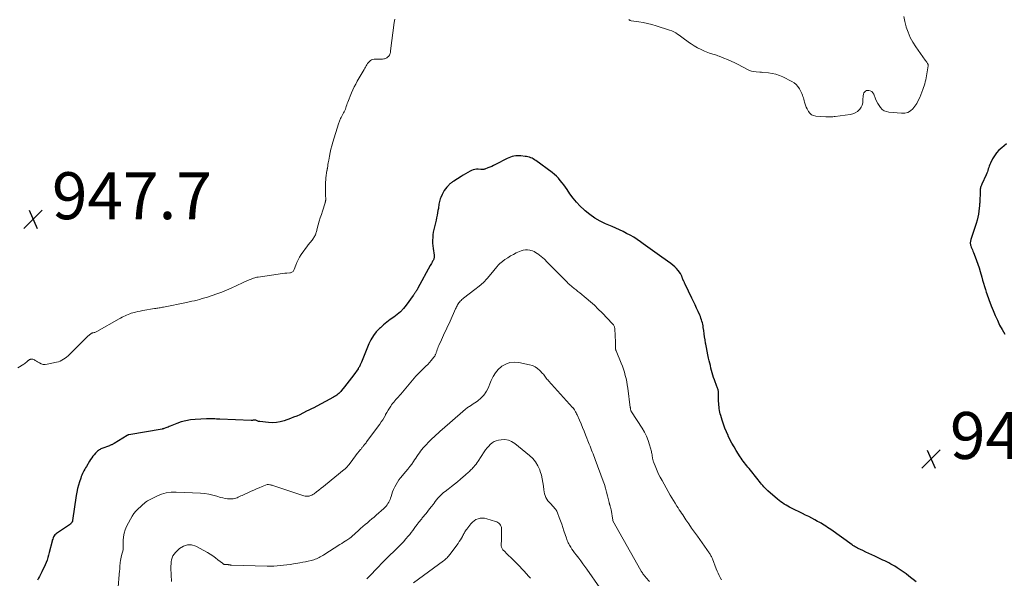
# Model space of a CAD drawing. Units: feet. Extents: x 1990000 to 1995031, y 520000 to 525000.
# Drawn here: x 1992050 to 1992469, y 520641 to 520879 of the extents above; entities that cross this region are included whole.
import ezdxf

# ---------------------------------------------------------------- set-up
doc = ezdxf.new("R2010")
doc.units = ezdxf.units.FT
doc.header["$LTSCALE"] = 100
doc.header["$MEASUREMENT"] = 0
for name, color, linetype, lineweight in [('CONTOUR INDEX', 32, 'Continuous', 25), ('CONTOUR INTERMEDIATE', 40, 'Continuous', 15), ('SPOT ELEVATION', 7, 'Continuous', 15)]:
    doc.layers.add(name, color=color, linetype=linetype, lineweight=lineweight)
doc.styles.add('slant', font='romans.shx', dxfattribs={"oblique": 14.999978})

# ---------------------------------------------------------------- blocks, each defined once
blk = doc.blocks.new('SPOT')
at = {"layer": 'SPOT ELEVATION', "lineweight": 25}
for p, q in [((-3.95, -3.95), (3.86, 3.85)), ((-1.67, 3.81), (1.74, -3.97))]:
    blk.add_line(p, q, dxfattribs=at)

msp = doc.modelspace()

# ---------------------------------------------------------------- linework, layer by layer
at = {"layer": 'CONTOUR INDEX', "elevation": 940, "flags": 128}
for points in [[(1992470.18, 520826.13), (1992468.07, 520824.44), (1992466.92, 520823.39), (1992465.87, 520822.26), (1992464.98, 520821), (1992464.19, 520819.66), (1992463.28, 520817.84), (1992463, 520817.25), (1992462.75, 520816.64), (1992462.54, 520816.02), (1992462.36, 520815.4), (1992462.18, 520814.77), (1992461.98, 520814.14), (1992461.74, 520813.54), (1992461.48, 520812.93), (1992459.61, 520808.87), (1992459.46, 520808.54), (1992459.33, 520808.21), (1992459.2, 520807.88), (1992459.09, 520807.54), (1992459, 520807.19), (1992458.92, 520806.85), (1992458.88, 520806.49), (1992458.85, 520806.14), (1992458.71, 520800.97), (1992458.71, 520800.9), (1992458.7, 520800.82), (1992458.69, 520800.74), (1992458.68, 520800.67), (1992458.67, 520800.59), (1992458.66, 520800.52), (1992458.65, 520800.44), (1992458.64, 520800.37), (1992458.64, 520800.3), (1992458.62, 520800.19), (1992458.61, 520800.08), (1992458.6, 520799.97), (1992458.59, 520799.86), (1992458.32, 520797.43), (1992458.13, 520796.11), (1992457.89, 520794.8), (1992457.57, 520793.51), (1992457.19, 520792.23), (1992454.96, 520785.39), (1992454.86, 520785.05), (1992454.78, 520784.71), (1992454.73, 520784.36), (1992454.7, 520784.01), (1992454.71, 520783.66), (1992454.74, 520783.31), (1992454.82, 520782.97), (1992454.93, 520782.64), (1992455.13, 520782.14), (1992455.36, 520781.56), (1992455.59, 520780.99), (1992455.82, 520780.41), (1992456.05, 520779.83), (1992456.8, 520777.93), (1992457.37, 520776.4), (1992457.92, 520774.86), (1992458.42, 520773.3), (1992458.89, 520771.72), (1992459.55, 520769.36), (1992459.94, 520768.02), (1992460.34, 520766.69), (1992460.75, 520765.36), (1992461.17, 520764.04), (1992461.51, 520762.96), (1992461.77, 520762.17), (1992462.04, 520761.39), (1992462.32, 520760.62), (1992462.6, 520759.85), (1992463.62, 520757.12), (1992464.44, 520755.04), (1992465.3, 520752.98), (1992466.23, 520750.94), (1992467.21, 520748.93), (1992468.26, 520746.96), (1992469.37, 520745.02)], [(1992431.66, 520639.56), (1992428.57, 520642.01), (1992427.35, 520642.95), (1992426.1, 520643.85), (1992424.82, 520644.71), (1992423.51, 520645.54), (1992422.49, 520646.16), (1992421.68, 520646.64), (1992420.86, 520647.11), (1992420.03, 520647.57), (1992419.19, 520648), (1992418.34, 520648.43), (1992417.49, 520648.84), (1992416.63, 520649.24), (1992415.77, 520649.64), (1992414.06, 520650.41), (1992412.75, 520651), (1992411.45, 520651.6), (1992410.15, 520652.21), (1992408.85, 520652.83), (1992406.95, 520653.75), (1992406.61, 520653.92), (1992406.27, 520654.1), (1992405.93, 520654.28), (1992405.6, 520654.47), (1992405.28, 520654.67), (1992404.96, 520654.88), (1992404.64, 520655.09), (1992404.33, 520655.31), (1992395.21, 520661.8), (1992394.53, 520662.27), (1992393.86, 520662.74), (1992393.17, 520663.19), (1992392.48, 520663.64), (1992391.78, 520664.08), (1992391.08, 520664.5), (1992390.36, 520664.91), (1992389.64, 520665.31), (1992388.47, 520665.93), (1992387.16, 520666.62), (1992385.84, 520667.31), (1992384.52, 520667.98), (1992383.19, 520668.65), (1992378.49, 520670.99), (1992377.71, 520671.39), (1992376.94, 520671.8), (1992376.17, 520672.23), (1992375.42, 520672.68), (1992374.68, 520673.16), (1992373.96, 520673.66), (1992373.27, 520674.19), (1992372.59, 520674.75), (1992368.48, 520678.31), (1992367.89, 520678.84), (1992367.33, 520679.38), (1992366.78, 520679.95), (1992366.26, 520680.54), (1992365.75, 520681.14), (1992365.24, 520681.75), (1992364.74, 520682.36), (1992364.25, 520682.98), (1992360.43, 520687.75), (1992359.93, 520688.37), (1992359.44, 520689), (1992358.95, 520689.62), (1992358.46, 520690.24), (1992357.97, 520690.87), (1992357.51, 520691.51), (1992357.06, 520692.17), (1992356.62, 520692.83), (1992354.95, 520695.47), (1992354.02, 520697), (1992353.13, 520698.56), (1992352.29, 520700.15), (1992351.5, 520701.76), (1992351.47, 520701.8), (1992350.76, 520703.42), (1992350.09, 520705.06), (1992349.49, 520706.72), (1992348.95, 520708.41), (1992348.37, 520710.35), (1992348.17, 520711.08), (1992347.99, 520711.82), (1992347.84, 520712.56), (1992347.71, 520713.31), (1992347.61, 520714.07), (1992347.53, 520714.82), (1992347.49, 520715.58), (1992347.46, 520716.34), (1992347.44, 520718.96), (1992347.43, 520719.23), (1992347.43, 520719.49), (1992347.43, 520719.76), (1992347.43, 520720.03), (1992347.42, 520720.3), (1992347.39, 520720.56), (1992347.34, 520720.82), (1992347.28, 520721.08), (1992347.22, 520721.31), (1992347.12, 520721.69), (1992347, 520722.06), (1992346.88, 520722.43), (1992346.74, 520722.79), (1992345.67, 520725.64), (1992345.31, 520726.62), (1992344.98, 520727.6), (1992344.69, 520728.6), (1992344.42, 520729.6), (1992344.16, 520730.61), (1992343.92, 520731.62), (1992343.68, 520732.63), (1992343.44, 520733.65), (1992343.19, 520734.75), (1992342.86, 520736.26), (1992342.54, 520737.78), (1992342.24, 520739.3), (1992341.95, 520740.83), (1992341.88, 520741.22), (1992341.65, 520742.55), (1992341.44, 520743.88), (1992341.25, 520745.22), (1992341.08, 520746.56), (1992340.92, 520747.88), (1992340.82, 520748.55), (1992340.7, 520749.23), (1992340.54, 520749.89), (1992340.35, 520750.55), (1992340.14, 520751.2), (1992339.91, 520751.85), (1992339.67, 520752.49), (1992339.4, 520753.12), (1992338.71, 520754.72), (1992338.07, 520756.15), (1992337.43, 520757.57), (1992336.77, 520758.98), (1992336.09, 520760.38), (1992333.21, 520766.29), (1992333.09, 520766.55), (1992332.96, 520766.81), (1992332.84, 520767.07), (1992332.72, 520767.32), (1992332.58, 520767.62), (1992332.53, 520767.73), (1992332.47, 520767.84), (1992332.42, 520767.95), (1992332.37, 520768.05), (1992332.31, 520768.16), (1992332.26, 520768.27), (1992332.21, 520768.38), (1992332.17, 520768.49), (1992332.09, 520768.69), (1992332, 520768.9), (1992331.93, 520769.11), (1992331.85, 520769.32), (1992331.79, 520769.54), (1992331.73, 520769.73), (1992331.62, 520770.04), (1992331.48, 520770.33), (1992331.32, 520770.61), (1992331.14, 520770.88), (1992330.19, 520772.1), (1992329.49, 520772.94), (1992328.74, 520773.73), (1992327.92, 520774.46), (1992327.06, 520775.14), (1992323.31, 520777.86), (1992321.32, 520779.29), (1992319.33, 520780.72), (1992317.34, 520782.15), (1992315.34, 520783.57), (1992314.15, 520784.42), (1992312.73, 520785.38), (1992311.28, 520786.3), (1992309.78, 520787.15), (1992308.26, 520787.95), (1992306.71, 520788.71), (1992305.16, 520789.45), (1992303.59, 520790.17), (1992302.02, 520790.87), (1992299.29, 520792.06), (1992296.96, 520793.21), (1992294.72, 520794.49), (1992292.6, 520795.97), (1992290.56, 520797.58), (1992290.08, 520798), (1992288.42, 520799.56), (1992286.84, 520801.2), (1992285.4, 520802.96), (1992284.05, 520804.79), (1992282.85, 520806.58), (1992282.16, 520807.57), (1992281.45, 520808.56), (1992280.72, 520809.53), (1992279.98, 520810.48), (1992279.18, 520811.4), (1992278.35, 520812.27), (1992277.45, 520813.07), (1992276.51, 520813.82), (1992269.49, 520818.99), (1992268.99, 520819.33), (1992268.47, 520819.65), (1992267.92, 520819.92), (1992267.36, 520820.17), (1992266.79, 520820.37), (1992266.2, 520820.54), (1992265.61, 520820.67), (1992265, 520820.76), (1992263.23, 520820.96), (1992262.48, 520821.01), (1992261.72, 520821.01), (1992260.97, 520820.94), (1992260.22, 520820.83), (1992259.48, 520820.65), (1992258.75, 520820.43), (1992258.05, 520820.16), (1992257.36, 520819.84), (1992252.34, 520817.26), (1992251.54, 520816.87), (1992250.74, 520816.49), (1992249.92, 520816.15), (1992249.09, 520815.82), (1992247.82, 520815.34), (1992247.62, 520815.28), (1992247.42, 520815.22), (1992247.22, 520815.19), (1992247.01, 520815.17), (1992246.8, 520815.17), (1992246.59, 520815.16), (1992246.38, 520815.17), (1992246.17, 520815.19), (1992245.02, 520815.28), (1992244.26, 520815.27), (1992243.5, 520815.19), (1992242.78, 520814.97), (1992242.07, 520814.67), (1992241.51, 520814.38), (1992240.55, 520813.86), (1992239.59, 520813.32), (1992238.65, 520812.76), (1992237.71, 520812.19), (1992234.6, 520810.22), (1992234.31, 520810.03), (1992234.02, 520809.84), (1992233.74, 520809.64), (1992233.46, 520809.44), (1992233.19, 520809.23), (1992232.93, 520809.01), (1992232.68, 520808.77), (1992232.44, 520808.52), (1992231.65, 520807.65), (1992231.06, 520806.93), (1992230.52, 520806.18), (1992230.06, 520805.38), (1992229.64, 520804.55), (1992229.03, 520803.17), (1992228.81, 520802.62), (1992228.63, 520802.07), (1992228.48, 520801.51), (1992228.37, 520800.94), (1992228.28, 520800.36), (1992228.19, 520799.78), (1992228.1, 520799.2), (1992228.01, 520798.62), (1992227.86, 520797.72), (1992227.69, 520796.69), (1992227.49, 520795.66), (1992227.27, 520794.64), (1992227.03, 520793.62), (1992226.33, 520790.79), (1992226.07, 520789.65), (1992225.86, 520788.5), (1992225.71, 520787.34), (1992225.6, 520786.17), (1992225.55, 520785), (1992225.56, 520783.83), (1992225.65, 520782.67), (1992225.79, 520781.51), (1992226.21, 520778.74), (1992226.24, 520778.43), (1992226.26, 520778.13), (1992226.24, 520777.83), (1992226.2, 520777.53), (1992226.14, 520777.23), (1992226.05, 520776.94), (1992225.93, 520776.67), (1992225.78, 520776.4), (1992225.58, 520776.06), (1992225.32, 520775.63), (1992225.07, 520775.19), (1992224.82, 520774.75), (1992224.57, 520774.31), (1992219.28, 520764.6), (1992219.1, 520764.28), (1992218.92, 520763.96), (1992218.73, 520763.65), (1992218.54, 520763.33), (1992218.43, 520763.15), (1992218.29, 520762.93), (1992218.16, 520762.71), (1992218.02, 520762.5), (1992217.89, 520762.28), (1992217.75, 520762.07), (1992217.61, 520761.86), (1992217.46, 520761.65), (1992217.31, 520761.44), (1992214.29, 520757.35), (1992213.12, 520755.93), (1992211.88, 520754.61), (1992210.5, 520753.42), (1992209.04, 520752.31), (1992207.54, 520751.24), (1992206.08, 520750.13), (1992204.67, 520748.95), (1992203.29, 520747.73), (1992202.98, 520747.44), (1992201.58, 520745.96), (1992200.33, 520744.39), (1992199.3, 520742.66), (1992198.4, 520740.84), (1992195.2, 520733.08), (1992195.09, 520732.81), (1992194.97, 520732.53), (1992194.86, 520732.26), (1992194.75, 520731.99), (1992194.7, 520731.88), (1992194.61, 520731.66), (1992194.51, 520731.45), (1992194.4, 520731.24), (1992194.29, 520731.04), (1992194.16, 520730.84), (1992194.04, 520730.64), (1992193.91, 520730.44), (1992193.77, 520730.25), (1992191.93, 520727.74), (1992190.97, 520726.46), (1992190.01, 520725.18), (1992189.03, 520723.92), (1992188.05, 520722.66), (1992186.78, 520721.05), (1992186.41, 520720.61), (1992186.02, 520720.19), (1992185.61, 520719.79), (1992185.18, 520719.41), (1992184.73, 520719.06), (1992184.27, 520718.72), (1992183.78, 520718.42), (1992183.28, 520718.13), (1992174.6, 520713.51), (1992174.3, 520713.35), (1992174, 520713.2), (1992173.7, 520713.05), (1992173.39, 520712.9), (1992173.09, 520712.76), (1992172.78, 520712.61), (1992172.48, 520712.47), (1992172.17, 520712.32), (1992170.23, 520711.35), (1992168.95, 520710.74), (1992167.66, 520710.17), (1992166.34, 520709.63), (1992165.01, 520709.13), (1992162.31, 520708.16), (1992160.67, 520707.69), (1992159.01, 520707.38), (1992157.33, 520707.3), (1992155.63, 520707.37), (1992151.93, 520707.77), (1992151.63, 520707.82), (1992151.34, 520707.89), (1992151.06, 520708), (1992150.79, 520708.12), (1992150.73, 520708.15), (1992150.48, 520708.26), (1992150.23, 520708.34), (1992149.97, 520708.37), (1992149.71, 520708.38), (1992149.46, 520708.37), (1992149.32, 520708.36), (1992149.17, 520708.35), (1992149.03, 520708.33), (1992148.88, 520708.31), (1992148.74, 520708.29), (1992148.6, 520708.28), (1992148.45, 520708.27), (1992148.31, 520708.28), (1992134.94, 520708.81), (1992134.22, 520708.84), (1992133.49, 520708.88), (1992132.77, 520708.91), (1992132.04, 520708.94), (1992131.32, 520708.96), (1992130.59, 520708.97), (1992129.87, 520708.96), (1992129.14, 520708.94), (1992124.32, 520708.69), (1992122.33, 520708.49), (1992120.37, 520708.16), (1992118.46, 520707.63), (1992116.57, 520706.97), (1992113.76, 520705.82), (1992113.3, 520705.64), (1992112.83, 520705.45), (1992112.37, 520705.27), (1992111.91, 520705.1), (1992111.21, 520704.84), (1992111.09, 520704.8), (1992110.98, 520704.76), (1992110.86, 520704.73), (1992110.74, 520704.7), (1992110.62, 520704.67), (1992110.5, 520704.64), (1992110.38, 520704.62), (1992110.25, 520704.6), (1992096.1, 520702.17), (1992096, 520702.15), (1992095.91, 520702.12), (1992095.82, 520702.1), (1992095.72, 520702.06), (1992095.63, 520702.03), (1992095.54, 520701.99), (1992095.46, 520701.94), (1992095.37, 520701.89), (1992089.81, 520698.49), (1992089.57, 520698.35), (1992089.33, 520698.21), (1992089.08, 520698.08), (1992088.83, 520697.96), (1992088.58, 520697.84), (1992088.32, 520697.73), (1992088.07, 520697.62), (1992087.81, 520697.52), (1992084.62, 520696.33), (1992084.23, 520696.16), (1992083.85, 520695.97), (1992083.49, 520695.76), (1992083.14, 520695.52), (1992082.81, 520695.26), (1992082.49, 520694.98), (1992082.19, 520694.68), (1992081.91, 520694.36), (1992081.36, 520693.69), (1992080.83, 520693.01), (1992080.31, 520692.31), (1992079.83, 520691.6), (1992079.36, 520690.87), (1992078.03, 520688.7), (1992077.67, 520688.1), (1992077.32, 520687.5), (1992076.99, 520686.89), (1992076.67, 520686.28), (1992076.36, 520685.66), (1992076.08, 520685.03), (1992075.83, 520684.38), (1992075.6, 520683.73), (1992075.07, 520682.16), (1992074.63, 520680.7), (1992074.25, 520679.23), (1992073.94, 520677.75), (1992073.68, 520676.25), (1992072.13, 520665.71), (1992072.09, 520665.51), (1992072.04, 520665.31), (1992071.97, 520665.13), (1992071.88, 520664.95), (1992071.84, 520664.88), (1992071.71, 520664.67), (1992071.57, 520664.49), (1992071.39, 520664.32), (1992071.21, 520664.17), (1992065.33, 520660.17), (1992064.94, 520659.85), (1992064.6, 520659.51), (1992064.3, 520659.12), (1992064.05, 520658.69), (1992063.84, 520658.23), (1992063.65, 520657.77), (1992063.5, 520657.29), (1992063.37, 520656.81), (1992062.22, 520652.03), (1992061.94, 520650.95), (1992061.62, 520649.89), (1992061.26, 520648.83), (1992060.86, 520647.79), (1992060.43, 520646.76), (1992059.98, 520645.74), (1992059.5, 520644.73), (1992059, 520643.74), (1992058.01, 520641.83), (1992057.61, 520641.07), (1992057.19, 520640.31)]]:
    msp.add_lwpolyline(points, dxfattribs=at)
at = {"layer": 'CONTOUR INTERMEDIATE', "flags": 128}
for points, elevation in [([(1992209.48, 520879.17), (1992209.32, 520878.44), (1992209.2, 520877.7), (1992207.68, 520865.66), (1992207.64, 520865.43), (1992207.6, 520865.21), (1992207.56, 520864.98), (1992207.51, 520864.76), (1992207.44, 520864.54), (1992207.36, 520864.32), (1992207.27, 520864.12), (1992207.16, 520863.91), (1992207.15, 520863.89), (1992207.02, 520863.69), (1992206.87, 520863.49), (1992206.71, 520863.32), (1992206.54, 520863.15), (1992206.36, 520862.99), (1992206.07, 520862.77), (1992205.77, 520862.59), (1992205.44, 520862.45), (1992205.1, 520862.34), (1992204.75, 520862.26), (1992204.21, 520862.16), (1992203.68, 520862.1), (1992203.14, 520862.08), (1992202.59, 520862.09), (1992201.26, 520862.19), (1992200.68, 520862.17), (1992200.12, 520862.06), (1992199.59, 520861.84), (1992199.09, 520861.54), (1992199.06, 520861.52), (1992198.62, 520861.14), (1992198.21, 520860.73), (1992197.86, 520860.27), (1992197.54, 520859.78), (1992197.25, 520859.27), (1992196.95, 520858.76), (1992196.66, 520858.25), (1992196.36, 520857.74), (1992193.46, 520852.78), (1992192.78, 520851.56), (1992192.15, 520850.34), (1992191.57, 520849.08), (1992191.03, 520847.81), (1992189.41, 520843.77), (1992189.19, 520843.2), (1992188.98, 520842.63), (1992188.78, 520842.05), (1992188.58, 520841.47), (1992188.38, 520840.9), (1992188.16, 520840.33), (1992187.9, 520839.78), (1992187.62, 520839.23), (1992186.74, 520837.62), (1992186.55, 520837.25), (1992186.36, 520836.89), (1992186.18, 520836.52), (1992186, 520836.14), (1992185.83, 520835.77), (1992185.68, 520835.38), (1992185.54, 520835), (1992185.41, 520834.6), (1992183.06, 520826.74), (1992182.64, 520825.29), (1992182.26, 520823.83), (1992181.92, 520822.36), (1992181.61, 520820.89), (1992181.27, 520819.17), (1992181.16, 520818.55), (1992181.05, 520817.93), (1992180.95, 520817.31), (1992180.85, 520816.69), (1992180.72, 520815.7), (1992180.7, 520815.57), (1992180.68, 520815.44), (1992180.66, 520815.31), (1992180.63, 520815.18), (1992180.61, 520815.06), (1992180.59, 520814.93), (1992180.57, 520814.8), (1992180.55, 520814.67), (1992180.12, 520811.58), (1992180.01, 520810.69), (1992179.93, 520809.79), (1992179.88, 520808.9), (1992179.86, 520808), (1992179.86, 520807.11), (1992179.87, 520806.21), (1992179.89, 520805.31), (1992179.92, 520804.41), (1992179.99, 520802.44), (1992179.99, 520802.26), (1992179.99, 520802.08), (1992179.97, 520801.89), (1992179.94, 520801.71), (1992179.91, 520801.53), (1992179.87, 520801.35), (1992179.82, 520801.18), (1992179.77, 520801), (1992178.6, 520797.39), (1992178.15, 520795.96), (1992177.7, 520794.53), (1992177.28, 520793.09), (1992176.86, 520791.64), (1992176.26, 520789.5), (1992176.16, 520789.12), (1992176.05, 520788.75), (1992175.95, 520788.37), (1992175.85, 520788), (1992175.73, 520787.63), (1992175.59, 520787.27), (1992175.42, 520786.92), (1992175.23, 520786.58), (1992174.55, 520785.51), (1992174.3, 520785.13), (1992174.02, 520784.76), (1992173.72, 520784.42), (1992173.39, 520784.09), (1992173.07, 520783.76), (1992172.76, 520783.42), (1992172.47, 520783.06), (1992172.19, 520782.69), (1992169.59, 520778.96), (1992168.89, 520777.87), (1992168.25, 520776.75), (1992167.71, 520775.58), (1992167.23, 520774.38), (1992166.57, 520772.53), (1992166.44, 520772.24), (1992166.28, 520771.98), (1992166.08, 520771.75), (1992165.85, 520771.54), (1992165.59, 520771.37), (1992165.32, 520771.23), (1992165.03, 520771.15), (1992164.72, 520771.1), (1992163.46, 520771.02), (1992162.52, 520770.94), (1992161.57, 520770.85), (1992160.63, 520770.74), (1992159.69, 520770.62), (1992151.18, 520769.36), (1992150.7, 520769.28), (1992150.23, 520769.17), (1992149.76, 520769.04), (1992149.3, 520768.89), (1992148.29, 520768.52), (1992147.34, 520768.15), (1992146.39, 520767.77), (1992145.46, 520767.36), (1992144.53, 520766.94), (1992139.71, 520764.65), (1992137.72, 520763.76), (1992135.7, 520762.91), (1992133.66, 520762.15), (1992131.59, 520761.44), (1992129.63, 520760.81), (1992128.52, 520760.47), (1992127.41, 520760.15), (1992126.29, 520759.84), (1992125.17, 520759.56), (1992124.04, 520759.29), (1992122.9, 520759.03), (1992121.77, 520758.79), (1992120.63, 520758.55), (1992110.87, 520756.58), (1992110.4, 520756.48), (1992109.93, 520756.39), (1992109.46, 520756.31), (1992108.99, 520756.22), (1992108.52, 520756.14), (1992108.04, 520756.06), (1992107.57, 520755.98), (1992107.1, 520755.9), (1992102.04, 520755.04), (1992100.98, 520754.85), (1992099.93, 520754.63), (1992098.88, 520754.38), (1992097.84, 520754.1), (1992097.15, 520753.91), (1992096.47, 520753.69), (1992095.8, 520753.45), (1992095.14, 520753.17), (1992094.5, 520752.87), (1992093.86, 520752.54), (1992093.23, 520752.2), (1992092.6, 520751.86), (1992091.98, 520751.51), (1992082.52, 520746.16), (1992082.23, 520746.01), (1992081.94, 520745.89), (1992081.63, 520745.79), (1992081.33, 520745.7), (1992080.94, 520745.62), (1992080.82, 520745.59), (1992080.69, 520745.57), (1992080.57, 520745.54), (1992080.45, 520745.52), (1992080.33, 520745.49), (1992080.22, 520745.45), (1992080.12, 520745.39), (1992080.02, 520745.31), (1992079.18, 520744.59), (1992078.67, 520744.14), (1992078.16, 520743.68), (1992077.67, 520743.21), (1992077.18, 520742.73), (1992070.84, 520736.38), (1992070.24, 520735.81), (1992069.61, 520735.28), (1992068.96, 520734.78), (1992068.28, 520734.31), (1992067.57, 520733.9), (1992066.84, 520733.55), (1992066.07, 520733.28), (1992065.28, 520733.06), (1992061.32, 520732.21), (1992060.46, 520732.12), (1992059.62, 520732.16), (1992058.81, 520732.39), (1992058.03, 520732.75), (1992057.12, 520733.29), (1992056.8, 520733.48), (1992056.49, 520733.67), (1992056.18, 520733.87), (1992055.88, 520734.08), (1992055.83, 520734.11), (1992055.54, 520734.26), (1992055.24, 520734.36), (1992054.93, 520734.39), (1992054.6, 520734.38), (1992054.21, 520734.32), (1992054.07, 520734.29), (1992053.94, 520734.24), (1992053.81, 520734.19), (1992053.69, 520734.12), (1992053.57, 520734.04), (1992053.45, 520733.95), (1992053.34, 520733.87), (1992053.23, 520733.77), (1992052.78, 520733.38), (1992052.44, 520733.09), (1992052.09, 520732.82), (1992051.73, 520732.56), (1992051.36, 520732.32), (1992048.78, 520730.68)], 944), ([(1992426.39, 520880.36), (1992426.76, 520878.14), (1992427.32, 520875.94), (1992427.36, 520875.79), (1992428.18, 520873.58), (1992429.13, 520871.43), (1992430.26, 520869.38), (1992431.53, 520867.39), (1992435.52, 520861.7), (1992435.72, 520861.43), (1992435.91, 520861.16), (1992436.11, 520860.89), (1992436.3, 520860.62), (1992436.53, 520860.31), (1992436.6, 520860.19), (1992436.67, 520860.06), (1992436.72, 520859.93), (1992436.76, 520859.8), (1992436.78, 520859.66), (1992436.8, 520859.52), (1992436.79, 520859.38), (1992436.78, 520859.24), (1992436.24, 520855.9), (1992436.09, 520855.04), (1992435.92, 520854.19), (1992435.74, 520853.34), (1992435.53, 520852.5), (1992435.3, 520851.67), (1992435.05, 520850.84), (1992434.76, 520850.02), (1992434.46, 520849.2), (1992433.15, 520845.86), (1992432.55, 520844.55), (1992431.88, 520843.3), (1992431.08, 520842.12), (1992430.19, 520841), (1992429.16, 520840.12), (1992428.04, 520839.47), (1992426.78, 520839.16), (1992425.42, 520839.09), (1992419.98, 520839.59), (1992418.97, 520839.82), (1992418.03, 520840.19), (1992417.21, 520840.78), (1992416.47, 520841.51), (1992415.84, 520842.4), (1992415.27, 520843.31), (1992414.77, 520844.27), (1992414.33, 520845.26), (1992413.55, 520847.21), (1992413.17, 520847.82), (1992412.7, 520848.31), (1992412.09, 520848.62), (1992411.4, 520848.81), (1992411.06, 520848.84), (1992410.52, 520848.77), (1992410.05, 520848.59), (1992409.69, 520848.25), (1992409.4, 520847.78), (1992409.22, 520847.2), (1992409.08, 520846.6), (1992409, 520845.99), (1992408.97, 520845.38), (1992408.96, 520844.56), (1992408.84, 520843.57), (1992408.6, 520842.62), (1992408.17, 520841.75), (1992407.61, 520840.92), (1992407.42, 520840.69), (1992406.59, 520839.91), (1992405.69, 520839.27), (1992404.66, 520838.85), (1992403.56, 520838.58), (1992397.14, 520837.74), (1992396.64, 520837.68), (1992396.14, 520837.63), (1992395.64, 520837.59), (1992395.14, 520837.55), (1992394.64, 520837.53), (1992394.14, 520837.53), (1992393.64, 520837.54), (1992393.14, 520837.57), (1992388.86, 520837.88), (1992387.9, 520838.1), (1992387.04, 520838.47), (1992386.33, 520839.09), (1992385.72, 520839.86), (1992385.54, 520840.17), (1992385.14, 520840.95), (1992384.77, 520841.73), (1992384.47, 520842.54), (1992384.2, 520843.37), (1992384.08, 520843.83), (1992383.9, 520844.44), (1992383.73, 520845.05), (1992383.55, 520845.66), (1992383.37, 520846.27), (1992383.17, 520846.87), (1992382.94, 520847.46), (1992382.68, 520848.04), (1992382.39, 520848.6), (1992381.86, 520849.54), (1992381.21, 520850.48), (1992380.47, 520851.34), (1992379.59, 520852.04), (1992378.62, 520852.66), (1992374.86, 520854.59), (1992373.39, 520855.24), (1992371.88, 520855.76), (1992370.32, 520856.11), (1992368.73, 520856.33), (1992366.04, 520856.53), (1992365.77, 520856.55), (1992365.49, 520856.57), (1992365.22, 520856.59), (1992364.94, 520856.61), (1992363.48, 520856.71), (1992362.5, 520856.84), (1992361.53, 520857.05), (1992360.6, 520857.38), (1992359.69, 520857.79), (1992355.81, 520859.85), (1992354.31, 520860.61), (1992352.81, 520861.33), (1992351.28, 520861.99), (1992349.73, 520862.62), (1992347.61, 520863.44), (1992347.1, 520863.62), (1992346.6, 520863.8), (1992346.08, 520863.96), (1992345.57, 520864.1), (1992345.05, 520864.25), (1992344.54, 520864.41), (1992344.03, 520864.58), (1992343.52, 520864.77), (1992341.46, 520865.56), (1992339.96, 520866.21), (1992338.49, 520866.93), (1992337.09, 520867.76), (1992335.72, 520868.66), (1992335.09, 520869.12), (1992333.97, 520869.92), (1992332.85, 520870.72), (1992331.74, 520871.53), (1992330.62, 520872.34), (1992329.97, 520872.81), (1992329.16, 520873.34), (1992328.33, 520873.81), (1992327.45, 520874.2), (1992326.55, 520874.53), (1992320.85, 520876.33), (1992319.04, 520876.86), (1992317.21, 520877.33), (1992315.36, 520877.71), (1992313.5, 520878.03), (1992310.11, 520878.53), (1992309.94, 520878.57), (1992309.77, 520878.62), (1992309.61, 520878.69), (1992309.45, 520878.77), (1992309.3, 520878.87), (1992309.17, 520878.98)], 944), ([(1992348.69, 520640.33), (1992348.11, 520641.38), (1992347.65, 520642.28), (1992347.21, 520643.19), (1992346.81, 520644.11), (1992346.43, 520645.05), (1992344.82, 520649.28), (1992344.68, 520649.63), (1992344.53, 520649.97), (1992344.37, 520650.31), (1992344.2, 520650.64), (1992344.01, 520650.97), (1992343.82, 520651.29), (1992343.61, 520651.6), (1992343.4, 520651.91), (1992338.39, 520658.94), (1992337.16, 520660.69), (1992335.94, 520662.44), (1992334.74, 520664.2), (1992333.54, 520665.97), (1992332.15, 520668.05), (1992331.66, 520668.79), (1992331.18, 520669.52), (1992330.7, 520670.27), (1992330.22, 520671.01), (1992329.7, 520671.83), (1992328.97, 520672.99), (1992328.25, 520674.16), (1992327.55, 520675.34), (1992326.86, 520676.52), (1992323.33, 520682.69), (1992322.59, 520684.06), (1992321.89, 520685.44), (1992321.24, 520686.85), (1992320.64, 520688.28), (1992319.71, 520690.62), (1992319.61, 520690.9), (1992319.52, 520691.18), (1992319.44, 520691.47), (1992319.37, 520691.76), (1992319.31, 520692.05), (1992319.25, 520692.34), (1992319.21, 520692.63), (1992319.17, 520692.93), (1992319.14, 520693.24), (1992319.08, 520693.7), (1992319, 520694.14), (1992318.91, 520694.59), (1992318.8, 520695.03), (1992318.02, 520697.93), (1992317.43, 520699.79), (1992316.73, 520701.59), (1992315.85, 520703.32), (1992314.87, 520704.99), (1992310.33, 520711.92), (1992310.27, 520712.02), (1992310.22, 520712.11), (1992310.17, 520712.21), (1992310.12, 520712.31), (1992310.08, 520712.42), (1992310.04, 520712.52), (1992310.01, 520712.63), (1992309.99, 520712.73), (1992309.94, 520712.95), (1992309.9, 520713.17), (1992309.86, 520713.39), (1992309.83, 520713.61), (1992309.8, 520713.84), (1992308.74, 520722.03), (1992308.54, 520723.4), (1992308.3, 520724.76), (1992308.01, 520726.12), (1992307.69, 520727.47), (1992307.31, 520728.8), (1992306.9, 520730.12), (1992306.43, 520731.43), (1992305.92, 520732.72), (1992303.78, 520737.88), (1992303.74, 520737.99), (1992303.69, 520738.1), (1992303.66, 520738.22), (1992303.62, 520738.33), (1992303.59, 520738.45), (1992303.57, 520738.56), (1992303.56, 520738.68), (1992303.55, 520738.8), (1992303.52, 520739.6), (1992303.51, 520740.12), (1992303.49, 520740.63), (1992303.47, 520741.15), (1992303.45, 520741.67), (1992303.2, 520747.34), (1992303.17, 520747.63), (1992303.12, 520747.91), (1992303.04, 520748.19), (1992302.93, 520748.46), (1992302.8, 520748.71), (1992302.64, 520748.96), (1992302.47, 520749.19), (1992302.28, 520749.41), (1992297.78, 520754.09), (1992296.16, 520755.72), (1992294.5, 520757.31), (1992292.79, 520758.84), (1992291.04, 520760.33), (1992288.24, 520762.64), (1992287.87, 520762.95), (1992287.49, 520763.25), (1992287.11, 520763.55), (1992286.72, 520763.85), (1992286.68, 520763.87), (1992286.32, 520764.15), (1992285.95, 520764.44), (1992285.6, 520764.73), (1992285.24, 520765.02), (1992284.89, 520765.32), (1992284.54, 520765.63), (1992284.2, 520765.93), (1992283.86, 520766.24), (1992283.4, 520766.66), (1992282.84, 520767.18), (1992282.29, 520767.72), (1992281.75, 520768.26), (1992281.21, 520768.81), (1992279.48, 520770.62), (1992278.24, 520771.91), (1992276.99, 520773.18), (1992275.72, 520774.45), (1992274.45, 520775.7), (1992273.2, 520776.9), (1992272.53, 520777.53), (1992271.83, 520778.13), (1992271.11, 520778.7), (1992270.37, 520779.25), (1992270.1, 520779.44), (1992269.46, 520779.84), (1992268.8, 520780.19), (1992268.1, 520780.46), (1992267.39, 520780.69), (1992266.95, 520780.81), (1992266.01, 520780.95), (1992265.08, 520780.97), (1992264.16, 520780.8), (1992263.25, 520780.51), (1992261.24, 520779.62), (1992259.98, 520779.01), (1992258.74, 520778.34), (1992257.56, 520777.6), (1992256.4, 520776.79), (1992254.62, 520775.47), (1992254.39, 520775.28), (1992254.16, 520775.09), (1992253.95, 520774.88), (1992253.75, 520774.66), (1992253.55, 520774.43), (1992253.36, 520774.21), (1992253.17, 520773.98), (1992252.98, 520773.74), (1992250.37, 520770.53), (1992248.81, 520768.75), (1992247.18, 520767.05), (1992245.43, 520765.48), (1992243.6, 520763.99), (1992238.78, 520760.35), (1992238.4, 520760.04), (1992238.04, 520759.73), (1992237.69, 520759.4), (1992237.35, 520759.05), (1992237.02, 520758.68), (1992236.73, 520758.31), (1992236.47, 520757.92), (1992236.23, 520757.51), (1992236, 520757.09), (1992235.79, 520756.66), (1992235.58, 520756.24), (1992235.38, 520755.8), (1992233.02, 520750.5), (1992232.57, 520749.51), (1992232.12, 520748.53), (1992231.65, 520747.56), (1992231.17, 520746.59), (1992230.7, 520745.62), (1992230.23, 520744.64), (1992229.78, 520743.66), (1992229.33, 520742.67), (1992228.21, 520740.13), (1992227.97, 520739.57), (1992227.74, 520739), (1992227.53, 520738.43), (1992227.33, 520737.85), (1992227.12, 520737.23), (1992227.03, 520736.96), (1992226.93, 520736.69), (1992226.82, 520736.42), (1992226.71, 520736.16), (1992226.59, 520735.9), (1992226.45, 520735.66), (1992226.29, 520735.42), (1992226.12, 520735.2), (1992225.01, 520733.87), (1992224.25, 520733), (1992223.47, 520732.16), (1992222.66, 520731.35), (1992221.82, 520730.56), (1992221.77, 520730.52), (1992220.91, 520729.71), (1992220.07, 520728.88), (1992219.26, 520728.02), (1992218.48, 520727.13), (1992211.97, 520719.51), (1992211.48, 520718.94), (1992210.98, 520718.37), (1992210.47, 520717.81), (1992209.96, 520717.25), (1992209.46, 520716.68), (1992208.97, 520716.11), (1992208.51, 520715.51), (1992208.07, 520714.89), (1992207.73, 520714.39), (1992207.14, 520713.51), (1992206.58, 520712.61), (1992206.06, 520711.7), (1992205.55, 520710.76), (1992205.47, 520710.6), (1992204.91, 520709.59), (1992204.33, 520708.6), (1992203.7, 520707.63), (1992203.03, 520706.69), (1992197.45, 520699.14), (1992197.2, 520698.81), (1992196.95, 520698.49), (1992196.7, 520698.17), (1992196.44, 520697.85), (1992196.28, 520697.64), (1992196.1, 520697.43), (1992195.93, 520697.21), (1992195.75, 520696.99), (1992195.58, 520696.78), (1992195.41, 520696.56), (1992195.24, 520696.34), (1992195.06, 520696.12), (1992194.89, 520695.91), (1992193.04, 520693.58), (1992192.44, 520692.81), (1992191.84, 520692.03), (1992191.25, 520691.25), (1992190.67, 520690.45), (1992189.95, 520689.47), (1992189.73, 520689.17), (1992189.49, 520688.88), (1992189.25, 520688.6), (1992188.99, 520688.33), (1992188.72, 520688.06), (1992188.45, 520687.81), (1992188.17, 520687.56), (1992187.88, 520687.32), (1992179.96, 520680.91), (1992179, 520680.14), (1992178.03, 520679.37), (1992177.06, 520678.6), (1992176.08, 520677.84), (1992175.04, 520677.04), (1992174.56, 520676.72), (1992174.06, 520676.45), (1992173.53, 520676.25), (1992172.98, 520676.09), (1992172.41, 520676.02), (1992171.84, 520676.01), (1992171.28, 520676.09), (1992170.72, 520676.23), (1992157.47, 520680.58), (1992157.14, 520680.68), (1992156.82, 520680.77), (1992156.49, 520680.85), (1992156.16, 520680.92), (1992155.62, 520681.03), (1992155.56, 520681.03), (1992155.49, 520681.04), (1992155.43, 520681.04), (1992155.36, 520681.03), (1992155.3, 520681.02), (1992155.23, 520681), (1992155.17, 520680.98), (1992155.11, 520680.96), (1992152.86, 520680.1), (1992151.67, 520679.63), (1992150.5, 520679.15), (1992149.33, 520678.65), (1992148.17, 520678.12), (1992144.38, 520676.38), (1992143.84, 520676.13), (1992143.31, 520675.88), (1992142.77, 520675.62), (1992142.24, 520675.36), (1992141.7, 520675.15), (1992141.15, 520674.98), (1992140.58, 520674.9), (1992140, 520674.86), (1992139.14, 520674.87), (1992138.12, 520674.93), (1992137.12, 520675.05), (1992136.13, 520675.26), (1992135.15, 520675.53), (1992133.65, 520676.02), (1992131.91, 520676.51), (1992130.16, 520676.9), (1992128.38, 520677.15), (1992126.59, 520677.3), (1992116.34, 520677.77), (1992114.17, 520677.7), (1992112.06, 520677.42), (1992110, 520676.83), (1992108, 520676.03), (1992105.18, 520674.65), (1992104.62, 520674.36), (1992104.08, 520674.04), (1992103.57, 520673.69), (1992103.06, 520673.32), (1992102.58, 520672.92), (1992102.1, 520672.51), (1992101.63, 520672.1), (1992101.16, 520671.67), (1992100.06, 520670.63), (1992099.1, 520669.63), (1992098.22, 520668.58), (1992097.46, 520667.45), (1992096.76, 520666.26), (1992095.12, 520663.08), (1992094.51, 520661.67), (1992094.05, 520660.23), (1992093.8, 520658.74), (1992093.7, 520657.21), (1992093.7, 520654.41), (1992093.7, 520654.25), (1992093.71, 520654.1), (1992093.71, 520653.94), (1992093.71, 520653.79), (1992093.7, 520653.63), (1992093.69, 520653.48), (1992093.67, 520653.33), (1992093.64, 520653.17), (1992093, 520650.7), (1992092.83, 520649.99), (1992092.68, 520649.28), (1992092.57, 520648.57), (1992092.46, 520647.85), (1992092.37, 520647.09), (1992092.34, 520646.75), (1992092.31, 520646.41), (1992092.28, 520646.07), (1992092.27, 520645.73), (1992092.25, 520645.39), (1992092.23, 520645.05), (1992092.21, 520644.71), (1992092.18, 520644.37), (1992091.45, 520635.55)], 936), ([(1992318.01, 520639.74), (1992316.47, 520641.41), (1992316.23, 520641.68), (1992315.98, 520641.96), (1992315.75, 520642.25), (1992315.52, 520642.54), (1992315.34, 520642.78), (1992315.2, 520642.96), (1992315.08, 520643.14), (1992314.95, 520643.32), (1992314.83, 520643.51), (1992314.7, 520643.72), (1992314.58, 520643.91), (1992314.47, 520644.11), (1992314.35, 520644.31), (1992302.4, 520665.58), (1992302.38, 520665.6), (1992302.37, 520665.62), (1992302.36, 520665.65), (1992302.36, 520665.67), (1992302.32, 520665.75), (1992302.32, 520665.78), (1992302.31, 520665.8), (1992302.31, 520665.82), (1992302.3, 520665.84), (1992301.59, 520670.38), (1992301.54, 520670.63), (1992301.49, 520670.89), (1992301.43, 520671.15), (1992301.37, 520671.4), (1992301.29, 520671.68), (1992301.26, 520671.79), (1992301.22, 520671.9), (1992301.18, 520672.01), (1992301.13, 520672.12), (1992301.09, 520672.23), (1992301.04, 520672.34), (1992301, 520672.45), (1992300.97, 520672.56), (1992300.93, 520672.68), (1992300.88, 520672.85), (1992300.83, 520673.02), (1992300.78, 520673.19), (1992300.74, 520673.37), (1992300.09, 520676.21), (1992299.7, 520677.8), (1992299.26, 520679.37), (1992298.77, 520680.93), (1992298.23, 520682.47), (1992294.83, 520691.65), (1992294.53, 520692.46), (1992294.23, 520693.27), (1992293.92, 520694.08), (1992293.61, 520694.88), (1992293.3, 520695.69), (1992292.98, 520696.5), (1992292.67, 520697.3), (1992292.35, 520698.11), (1992290.76, 520702.14), (1992290.12, 520703.71), (1992289.47, 520705.28), (1992288.81, 520706.84), (1992288.13, 520708.4), (1992287.12, 520710.68), (1992286.93, 520711.08), (1992286.73, 520711.49), (1992286.52, 520711.89), (1992286.3, 520712.28), (1992286.02, 520712.76), (1992285.93, 520712.91), (1992285.83, 520713.06), (1992285.73, 520713.2), (1992285.62, 520713.33), (1992285.51, 520713.46), (1992285.4, 520713.6), (1992285.29, 520713.73), (1992285.17, 520713.86), (1992274.95, 520725.12), (1992274.61, 520725.51), (1992274.29, 520725.91), (1992273.98, 520726.32), (1992273.69, 520726.74), (1992273.39, 520727.15), (1992273.08, 520727.56), (1992272.75, 520727.96), (1992272.41, 520728.34), (1992271.3, 520729.53), (1992270.33, 520730.39), (1992269.28, 520731.11), (1992268.12, 520731.63), (1992266.88, 520732.01), (1992262.28, 520732.97), (1992260.37, 520733.11), (1992258.52, 520732.93), (1992256.79, 520732.29), (1992255.12, 520731.34), (1992254.96, 520731.21), (1992253.57, 520729.95), (1992252.34, 520728.57), (1992251.36, 520727), (1992250.55, 520725.31), (1992249.97, 520723.82), (1992249.54, 520722.79), (1992249.07, 520721.79), (1992248.53, 520720.82), (1992247.95, 520719.88), (1992247.79, 520719.64), (1992247.22, 520718.86), (1992246.59, 520718.14), (1992245.9, 520717.48), (1992245.15, 520716.88), (1992244.87, 520716.68), (1992244.22, 520716.22), (1992243.56, 520715.76), (1992242.9, 520715.32), (1992242.23, 520714.88), (1992241.28, 520714.28), (1992241.08, 520714.15), (1992240.88, 520714.03), (1992240.68, 520713.9), (1992240.48, 520713.77), (1992240.21, 520713.58), (1992240.15, 520713.54), (1992240.09, 520713.5), (1992240.03, 520713.46), (1992239.97, 520713.41), (1992239.92, 520713.37), (1992239.86, 520713.32), (1992239.8, 520713.28), (1992239.75, 520713.23), (1992239.4, 520712.93), (1992239.17, 520712.73), (1992238.94, 520712.53), (1992238.72, 520712.33), (1992238.49, 520712.13), (1992229.63, 520704.44), (1992228.76, 520703.67), (1992227.89, 520702.9), (1992227.04, 520702.13), (1992226.19, 520701.34), (1992225.35, 520700.55), (1992224.52, 520699.74), (1992223.71, 520698.92), (1992222.92, 520698.08), (1992222.22, 520697.34), (1992221.61, 520696.65), (1992221.02, 520695.95), (1992220.45, 520695.23), (1992219.91, 520694.49), (1992219.39, 520693.73), (1992218.87, 520692.97), (1992218.36, 520692.21), (1992217.85, 520691.45), (1992217.4, 520690.76), (1992216.64, 520689.67), (1992215.87, 520688.6), (1992215.05, 520687.55), (1992214.21, 520686.52), (1992211.93, 520683.83), (1992211.22, 520682.93), (1992210.56, 520681.99), (1992209.98, 520681), (1992209.44, 520679.99), (1992209.33, 520679.76), (1992208.91, 520678.82), (1992208.52, 520677.87), (1992208.17, 520676.91), (1992207.86, 520675.93), (1992207.65, 520675.24), (1992207.44, 520674.62), (1992207.19, 520674), (1992206.89, 520673.41), (1992206.55, 520672.84), (1992206.17, 520672.3), (1992205.76, 520671.78), (1992205.31, 520671.29), (1992204.83, 520670.84), (1992201.57, 520667.97), (1992200.62, 520667.15), (1992199.67, 520666.34), (1992198.71, 520665.53), (1992197.75, 520664.72), (1992196.79, 520663.92), (1992195.84, 520663.1), (1992194.89, 520662.27), (1992193.96, 520661.43), (1992191.18, 520658.9), (1992191.1, 520658.83), (1992191.03, 520658.76), (1992190.95, 520658.69), (1992190.88, 520658.62), (1992190.85, 520658.59), (1992190.79, 520658.53), (1992190.73, 520658.48), (1992190.67, 520658.43), (1992190.61, 520658.38), (1992190.54, 520658.33), (1992190.48, 520658.29), (1992190.41, 520658.24), (1992190.35, 520658.2), (1992189.02, 520657.35), (1992188.29, 520656.88), (1992187.55, 520656.41), (1992186.82, 520655.94), (1992186.09, 520655.47), (1992179.24, 520651.09), (1992178.73, 520650.77), (1992178.21, 520650.46), (1992177.68, 520650.16), (1992177.15, 520649.87), (1992176.61, 520649.6), (1992176.06, 520649.36), (1992175.49, 520649.16), (1992174.92, 520648.98), (1992173.74, 520648.67), (1992172.57, 520648.37), (1992171.39, 520648.1), (1992170.2, 520647.86), (1992169, 520647.64), (1992166.31, 520647.2), (1992164.91, 520646.99), (1992163.5, 520646.78), (1992162.09, 520646.6), (1992160.68, 520646.44), (1992159.27, 520646.31), (1992157.85, 520646.23), (1992156.44, 520646.2), (1992155.02, 520646.21), (1992139.81, 520646.66), (1992139.63, 520646.67), (1992139.45, 520646.69), (1992139.27, 520646.72), (1992139.1, 520646.76), (1992139.04, 520646.77), (1992138.89, 520646.8), (1992138.74, 520646.83), (1992138.6, 520646.85), (1992138.45, 520646.87), (1992138.38, 520646.87), (1992138.27, 520646.88), (1992138.15, 520646.89), (1992138.04, 520646.88), (1992137.92, 520646.87), (1992137.81, 520646.87), (1992137.7, 520646.86), (1992137.58, 520646.87), (1992137.47, 520646.88), (1992136.88, 520646.95), (1992136.76, 520646.97), (1992136.64, 520647.01), (1992136.52, 520647.07), (1992136.42, 520647.14), (1992136.31, 520647.22), (1992136.21, 520647.3), (1992136.11, 520647.38), (1992136.01, 520647.46), (1992134.09, 520648.98), (1992133.01, 520649.79), (1992131.9, 520650.57), (1992130.76, 520651.29), (1992129.59, 520651.97), (1992124.7, 520654.67), (1992122.86, 520655.24), (1992121.08, 520655.36), (1992119.39, 520654.79), (1992117.76, 520653.76), (1992115.94, 520652.01), (1992115.36, 520651.34), (1992114.89, 520650.61), (1992114.56, 520649.81), (1992114.32, 520648.96), (1992114.2, 520648.07), (1992114.11, 520647.17), (1992114.07, 520646.26), (1992114.07, 520645.36), (1992114.25, 520639.64)], 932), ([(1992296.8, 520636.96), (1992291.33, 520644.89), (1992290.49, 520646.08), (1992289.64, 520647.26), (1992288.76, 520648.42), (1992287.87, 520649.57), (1992287.3, 520650.28), (1992286.69, 520651.08), (1992286.09, 520651.88), (1992285.51, 520652.69), (1992284.94, 520653.52), (1992284.41, 520654.3), (1992284.13, 520654.75), (1992283.86, 520655.21), (1992283.61, 520655.67), (1992283.38, 520656.15), (1992283.16, 520656.64), (1992282.96, 520657.13), (1992282.77, 520657.62), (1992282.6, 520658.12), (1992281.53, 520661.3), (1992281.05, 520662.71), (1992280.57, 520664.12), (1992280.07, 520665.52), (1992279.56, 520666.92), (1992278.82, 520668.96), (1992278.66, 520669.33), (1992278.49, 520669.69), (1992278.28, 520670.03), (1992278.05, 520670.36), (1992277.8, 520670.68), (1992277.55, 520670.99), (1992277.28, 520671.29), (1992277, 520671.58), (1992275.76, 520672.84), (1992275.21, 520673.45), (1992274.69, 520674.1), (1992274.24, 520674.79), (1992273.83, 520675.51), (1992273.5, 520676.26), (1992273.22, 520677.04), (1992273.04, 520677.84), (1992272.93, 520678.66), (1992272.79, 520680.22), (1992272.6, 520681.82), (1992272.32, 520683.4), (1992271.93, 520684.96), (1992271.46, 520686.5), (1992271.22, 520687.18), (1992270.44, 520688.94), (1992269.48, 520690.59), (1992268.26, 520692.05), (1992266.86, 520693.39), (1992260.56, 520698.51), (1992259.24, 520699.33), (1992257.85, 520699.9), (1992256.37, 520700.1), (1992254.82, 520700.07), (1992253.65, 520699.88), (1992252.68, 520699.63), (1992251.76, 520699.27), (1992250.93, 520698.74), (1992250.16, 520698.1), (1992249.46, 520697.34), (1992248.79, 520696.56), (1992248.16, 520695.75), (1992247.57, 520694.91), (1992244.97, 520690.99), (1992244.52, 520690.35), (1992244.06, 520689.71), (1992243.57, 520689.1), (1992243.06, 520688.5), (1992242.74, 520688.13), (1992242.38, 520687.73), (1992242.01, 520687.34), (1992241.62, 520686.96), (1992241.22, 520686.59), (1992240.82, 520686.22), (1992240.41, 520685.86), (1992240.01, 520685.51), (1992239.6, 520685.15), (1992237.42, 520683.27), (1992236.14, 520682.19), (1992234.85, 520681.12), (1992233.55, 520680.08), (1992232.23, 520679.05), (1992230.94, 520678.07), (1992230.27, 520677.53), (1992229.62, 520676.97), (1992228.99, 520676.38), (1992228.39, 520675.77), (1992227.81, 520675.13), (1992227.24, 520674.48), (1992226.7, 520673.81), (1992226.18, 520673.12), (1992225.75, 520672.54), (1992225.02, 520671.56), (1992224.28, 520670.58), (1992223.52, 520669.62), (1992222.75, 520668.67), (1992221.18, 520666.76), (1992220.91, 520666.43), (1992220.64, 520666.09), (1992220.37, 520665.76), (1992220.1, 520665.43), (1992219.83, 520665.09), (1992219.57, 520664.75), (1992219.31, 520664.41), (1992219.06, 520664.06), (1992218.34, 520663.07), (1992217.73, 520662.23), (1992217.11, 520661.4), (1992216.47, 520660.58), (1992215.83, 520659.76), (1992215.19, 520658.97), (1992214.2, 520657.79), (1992213.18, 520656.63), (1992212.12, 520655.52), (1992211.03, 520654.42), (1992205.29, 520648.89), (1992205.18, 520648.79), (1992205.08, 520648.7), (1992204.98, 520648.6), (1992204.88, 520648.5), (1992204.85, 520648.47), (1992204.77, 520648.39), (1992204.69, 520648.3), (1992204.61, 520648.22), (1992204.52, 520648.13), (1992204.44, 520648.04), (1992204.36, 520647.96), (1992204.28, 520647.87), (1992204.2, 520647.78), (1992202.04, 520645.49), (1992200.91, 520644.31), (1992199.79, 520643.12), (1992198.66, 520641.94), (1992197.52, 520640.76)], 928), ([(1992267.28, 520641.04), (1992266.96, 520641.39), (1992266.64, 520641.75), (1992265.48, 520643.09), (1992264.57, 520644.11), (1992263.64, 520645.11), (1992262.69, 520646.08), (1992261.73, 520647.04), (1992259.69, 520649.01), (1992258.83, 520649.86), (1992257.97, 520650.71), (1992257.12, 520651.57), (1992256.28, 520652.43), (1992255.49, 520653.24), (1992255.14, 520653.74), (1992254.88, 520654.26), (1992254.78, 520654.84), (1992254.77, 520655.45), (1992254.85, 520656.08), (1992254.9, 520656.72), (1992254.94, 520657.36), (1992254.95, 520658.01), (1992254.96, 520662.13), (1992254.89, 520662.67), (1992254.76, 520663.18), (1992254.52, 520663.65), (1992254.21, 520664.09), (1992253.8, 520664.47), (1992253.37, 520664.8), (1992252.89, 520665.06), (1992252.38, 520665.26), (1992248.67, 520666.41), (1992247.73, 520666.6), (1992246.79, 520666.69), (1992245.86, 520666.6), (1992244.92, 520666.4), (1992244.04, 520666.03), (1992243.22, 520665.56), (1992242.5, 520664.96), (1992241.85, 520664.26), (1992240.13, 520662.03), (1992239.86, 520661.66), (1992239.6, 520661.28), (1992239.36, 520660.89), (1992239.14, 520660.48), (1992238.93, 520660.08), (1992238.71, 520659.67), (1992238.48, 520659.27), (1992238.25, 520658.87), (1992237.83, 520658.15), (1992237.38, 520657.4), (1992236.91, 520656.66), (1992236.41, 520655.94), (1992235.91, 520655.22), (1992233.09, 520651.39), (1992232.77, 520650.98), (1992232.44, 520650.57), (1992232.09, 520650.18), (1992231.73, 520649.81), (1992231.35, 520649.44), (1992230.96, 520649.09), (1992230.56, 520648.76), (1992230.14, 520648.44), (1992217.4, 520639.09)], 924)]:
    msp.add_lwpolyline(points, dxfattribs=dict(at, elevation=elevation))

# ---------------------------------------------------------------- block references
at = {"layer": 'SPOT ELEVATION'}
for p in [(1992055.34, 520793.99, 947.7), (1992438.03, 520691.88, 942.6)]:
    msp.add_blockref('SPOT', p, dxfattribs=at)

# ---------------------------------------------------------------- texts
at = {"layer": 'SPOT ELEVATION', "style": 'slant', "oblique": 15}
for s, p in [('947.7', (1992063.34, 520793.99, 947.7)), ('942.6', (1992446.03, 520691.88, 942.6))]:
    msp.add_text(s, height=20, dxfattribs=at).set_placement(p)

doc.saveas('drawing.dxf')
